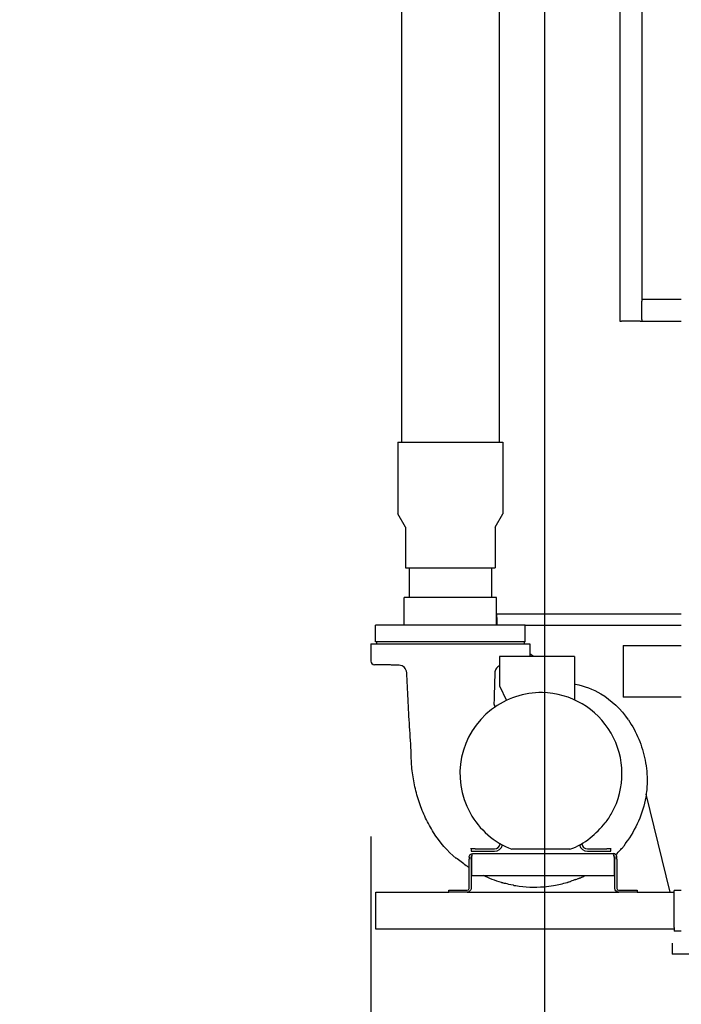
# Model space of a CAD drawing. Units: inches. Extents: x -95 to 1572, y 83 to 1333.
# Drawn here: x 628 to 672, y 712 to 779 of the extents above; entities that cross this region are included whole.
import ezdxf

# ---------------------------------------------------------------- set-up
doc = ezdxf.new("R2010")
doc.units = ezdxf.units.IN
doc.header["$MEASUREMENT"] = 0
for name, color, linetype in [('BASE-UNIT', 6, 'Continuous'), ('COIL-14R0D', 7, 'Continuous'), ('STD-OVERFLOW-EC', 7, 'Continuous'), ('STD-PAN-DOOR', 7, 'Continuous'), ('STD-PUMP-PIPING-14R0D', 7, 'Continuous')]:
    doc.layers.add(name, color=color, linetype=linetype)
doc.styles.add('SUBMITTAL', font='simplex.shx', dxfattribs={"width": 0.75})
doc.dimstyles.new('SUBMITTAL', dxfattribs={"dimtxt": 0.09375, "dimasz": 0.09375, "dimexe": 0.03125, "dimexo": 0.0625, "dimgap": 0.0625, "dimtad": 0, "dimdec": 4, "dimzin": 4, "dimdsep": 46, "dimlunit": 4, "dimtxsty": 'SUBMITTAL', "dimcen": 0.09375, "dimclre": 6, "dimadec": 0, "dimazin": 0, "dimtfac": 1, "dimtdec": 0, "dimtofl": 0, "dimtmove": 0, "dimatfit": 3, "dimfxl": 1, "dimfrac": 2, "dimtolj": 1, "dimtzin": 4, "dimarcsym": 0})

# ---------------------------------------------------------------- blocks, each defined once
blk = doc.blocks.new('*D18')
at = {"layer": 'BASE-UNIT', "color": 6, "lineweight": -2, "transparency": 16777216}
for p, q in [((671.763, 703.941), (671.763, 588.941)), ((815.513, 703.941), (815.513, 588.941))]:
    blk.add_line(p, q, dxfattribs=at)
at = {"layer": 'BASE-UNIT', "color": 0, "lineweight": -2, "transparency": 16777216}
for p, q in [((683.642, 600.82), (698.456, 600.82)), ((803.634, 600.82), (788.821, 600.82))]:
    blk.add_line(p, q, dxfattribs=at)
at = {"layer": 'BASE-UNIT', "color": 0, "transparency": 16777216}
for points in [[(683.642, 602.799), (683.642, 598.84), (671.763, 600.82)], [(803.634, 602.799), (803.634, 598.84), (815.513, 600.82)]]:
    blk.add_solid(points, dxfattribs=at)
at = {"layer": 'BASE-UNIT', "color": 0, "transparency": 16777216, "insert": (743.638, 600.82), "char_height": 11.879, "attachment_point": 5, "style": 'SUBMITTAL'}
blk.add_mtext('\\A1;11\'-11 3/4"', dxfattribs=at)
blk = doc.blocks.new('*D19')
at = {"layer": 'COIL-14R0D', "color": 6, "lineweight": -2, "transparency": 16777216}
for p, q in [((663.13, 828.003), (663.13, 657.941)), ((671.763, 703.941), (671.763, 657.941))]:
    blk.add_line(p, q, dxfattribs=at)
at = {"layer": 'COIL-14R0D', "color": 0, "lineweight": -2, "transparency": 16777216}
for p, q in [((651.251, 669.82), (639.372, 669.82)), ((683.642, 669.82), (695.521, 669.82))]:
    blk.add_line(p, q, dxfattribs=at)
at = {"layer": 'COIL-14R0D', "color": 0, "transparency": 16777216}
for points in [[(651.251, 671.799), (651.251, 667.84), (663.13, 669.82)], [(683.642, 671.799), (683.642, 667.84), (671.763, 669.82)]]:
    blk.add_solid(points, dxfattribs=at)
at = {"layer": 'COIL-14R0D', "color": 0, "transparency": 16777216, "insert": (723.946, 669.82), "char_height": 11.879, "attachment_point": 5, "style": 'SUBMITTAL'}
blk.add_mtext('\\A1;8 5/8"', dxfattribs=at)
blk = doc.blocks.new('*D29')
at = {"layer": 'Defpoints', "color": 0, "transparency": 16777216}
for p in [(651.388, 735.651), (671.763, 715.82), (671.763, 646.82)]:
    blk.add_point(p, dxfattribs=at)
at = {"layer": 'STD-PUMP-PIPING-14R0D', "color": 6, "lineweight": -2, "transparency": 16777216}
for p, q in [((651.388, 723.772), (651.388, 634.941)), ((671.763, 703.941), (671.763, 634.941))]:
    blk.add_line(p, q, dxfattribs=at)
at = {"layer": 'STD-PUMP-PIPING-14R0D', "color": 0, "lineweight": -2, "transparency": 16777216}
for p, q in [((639.509, 646.82), (627.63, 646.82)), ((683.642, 646.82), (696.37, 646.82))]:
    blk.add_line(p, q, dxfattribs=at)
at = {"layer": 'STD-PUMP-PIPING-14R0D', "color": 0, "transparency": 16777216}
for points in [[(639.509, 648.799), (639.509, 644.84), (651.388, 646.82)], [(683.642, 648.799), (683.642, 644.84), (671.763, 646.82)]]:
    blk.add_solid(points, dxfattribs=at)
at = {"layer": 'STD-PUMP-PIPING-14R0D', "color": 0, "transparency": 16777216, "insert": (734.764, 646.82), "char_height": 11.879, "attachment_point": 5, "style": 'SUBMITTAL'}
blk.add_mtext('\\A1;1\'-9 1/4"', dxfattribs=at)

msp = doc.modelspace()

# ---------------------------------------------------------------- linework, layer by layer
at = {"layer": 'BASE-UNIT'}
for p in [(671.7633, 716.5696), (815.5133, 715.8196)]:
    msp.add_line(p, (671.7633, 715.8196), dxfattribs=at)
at = {"layer": 'STD-PAN-DOOR'}
for p, q in [((668.2208, 788.6321), (668.2208, 758.6321)), ((669.7208, 787.1321), (669.7208, 760.1321)), ((669.7208, 760.1321), (669.7208, 760.0071)), ((669.7208, 760.1321), (672.3883, 760.1321)), ((669.7208, 758.7571), (669.7208, 760.0071)), ((669.7208, 758.7571), (669.7208, 758.6321)), ((668.2208, 758.6321), (668.3458, 758.6321)), ((669.5958, 758.6321), (668.3458, 758.6321)), ((669.5958, 758.6321), (669.7208, 758.6321)), ((669.7208, 758.6321), (672.3883, 758.6321))]:
    msp.add_line(p, q, dxfattribs=at)
at = {"layer": 'STD-PUMP-PIPING-14R0D'}
for p, q in [((653.4508, 828.2143), (653.4508, 750.4466)), ((660.0758, 828.2143), (660.0758, 750.4466)), ((653.2008, 750.4466), (660.3258, 750.4466)), ((653.2008, 750.4466), (653.2008, 745.6168)), ((660.3258, 750.4466), (660.3258, 745.6168)), ((653.7321, 744.6966), (653.2008, 745.6168)), ((659.7946, 744.6966), (660.3258, 745.6168)), ((653.7321, 744.6966), (653.7321, 741.9466)), ((659.7946, 744.6966), (659.7946, 741.9466)), ((653.7321, 741.9466), (659.7946, 741.9466)), ((653.9821, 741.9466), (653.9821, 739.9466)), ((659.5446, 741.9466), (659.5446, 739.9466)), ((659.8883, 739.9466), (653.6383, 739.9466)), ((653.6383, 738.0716), (653.6383, 739.9466)), ((659.8883, 738.0716), (659.8883, 739.9466)), ((659.8883, 738.8196), (659.9133, 738.8196)), ((672.3883, 738.8196), (659.9133, 738.8196)), ((659.9133, 738.5946), (659.9133, 738.8196)), ((661.8258, 738.0716), (651.7008, 738.0716)), ((651.7008, 736.9466), (651.7008, 738.0716)), ((659.9133, 738.5946), (659.9133, 738.4446)), ((659.9133, 738.4446), (659.9133, 738.0716)), ((661.8258, 736.9466), (661.8258, 738.0716)), ((661.8258, 738.0696), (672.3883, 738.0696)), ((651.3883, 736.8216), (662.1383, 736.8216)), ((651.3883, 736.8216), (651.3883, 735.6509)), ((661.8258, 736.9466), (651.7008, 736.9466)), ((651.7633, 736.9466), (651.7633, 736.8216)), ((661.7633, 736.9466), (661.7633, 736.8216)), ((662.1383, 736.8216), (662.1383, 735.9537)), ((662.3895, 735.9537), (662.1383, 736.143)), ((652.0758, 735.3932), (651.634, 735.401)), ((665.161, 735.9537), (660.0877, 735.9537)), ((660.0877, 735.9537), (660.0877, 733.9771)), ((665.161, 735.9537), (665.161, 733.0209)), ((653.2804, 735.3722), (652.9508, 735.378)), ((660.0877, 733.9771), (660.5543, 732.9879)), ((659.7134, 732.7839), (659.7134, 732.7839)), ((671.6346, 720.0071), (670.0145, 726.6382)), ((658.1688, 722.945), (658.1688, 722.9843)), ((658.4444, 722.945), (658.1688, 722.945)), ((658.1688, 722.945), (658.1688, 722.7776)), ((658.1688, 722.7776), (658.4444, 722.7776)), ((658.4444, 722.945), (659.7436, 722.945)), ((658.4444, 722.7776), (659.7436, 722.7776)), ((664.858, 722.9115), (660.9284, 722.9115)), ((666.0428, 722.945), (667.342, 722.945)), ((666.0428, 722.7776), (667.342, 722.7776)), ((667.6176, 722.945), (667.342, 722.945)), ((667.342, 722.7776), (667.6176, 722.7776)), ((667.6176, 722.945), (667.6176, 722.9843)), ((667.6176, 722.7776), (667.6176, 722.945)), ((657.1508, 722.3052), (657.1508, 722.3359)), ((657.1508, 722.2888), (657.1508, 722.3052)), ((658.0278, 722.3731), (658.0278, 722.2456)), ((658.0278, 720.2661), (658.0278, 722.2456)), ((658.1618, 722.2456), (658.1618, 722.3731)), ((658.1618, 722.2456), (658.1618, 720.2661)), ((658.2092, 721.1321), (658.2092, 722.3731)), ((658.2868, 722.6321), (667.7688, 722.6321)), ((667.8464, 722.3731), (667.8464, 721.1321)), ((667.8938, 722.3731), (667.8938, 722.2456)), ((667.8938, 720.2661), (667.8938, 722.2456)), ((668.0278, 722.2456), (668.0278, 722.3731)), ((668.0278, 722.2456), (668.0278, 720.2661)), ((658.2092, 721.1321), (667.8464, 721.1321)), ((656.6618, 720.1411), (657.9028, 720.1411)), ((656.6618, 720.0071), (656.6618, 720.1411)), ((668.1528, 720.1411), (669.3938, 720.1411)), ((669.3938, 720.1411), (669.3938, 720.0071)), ((672.3883, 720.1231), (671.9133, 720.1231)), ((671.9133, 717.6321), (671.9133, 720.1231)), ((651.7258, 720.0071), (656.6618, 720.0071)), ((651.7258, 717.5071), (651.7258, 720.0071)), ((657.9028, 720.0071), (656.6618, 720.0071)), ((657.9028, 720.0071), (668.1528, 720.0071)), ((669.3938, 720.0071), (668.1528, 720.0071)), ((669.3938, 720.0071), (671.9133, 720.0071)), ((671.9133, 717.5071), (651.7258, 717.5071)), ((671.9133, 717.6321), (671.9133, 717.3731)), ((672.3883, 717.3731), (671.9133, 717.3731))]:
    msp.add_line(p, q, dxfattribs=at)
for centre, radius, start, end in [((651.6383, 735.6509), 0.25, 180, 269.000025), ((662.8932, 728.0296), 5.4823, 89.006892, 127.494527), ((662.8932, 728.0296), 5.4823, 127.494527, 209.006892), ((662.8932, 728.0296), 5.4823, 209.006892, 248.998766), ((662.8932, 728.0296), 5.4823, 322.505473, 330.993108), ((662.8932, 728.0296), 5.4648, 307.44007, 322.55993), ((662.8932, 728.0296), 5.4823, 291.001234, 307.494527), ((659.7436, 723.3387), 0.3937, 270, 353.190402), ((659.7436, 723.3387), 0.561, 270, 346.275221), ((666.0428, 723.3387), 0.561, 193.724779, 270), ((666.0428, 723.3387), 0.3937, 186.809598, 270), ((662.4312, 728.3902), 8.0335, 287.822166, 287.840424), ((663.0133, 728.3196), 8.1419, 250, 250.400458)]:
    msp.add_arc(centre, radius, start, end, dxfattribs=at)
for major_axis, start_param, end_param in [((-0.3851, 0.3785), 5.4710858, 5.4712273), ((-0.3852, 0.3785), 3.9738123, 5.4345942)]:
    msp.add_ellipse((653.2709, 734.8323), major_axis=major_axis, ratio=1, start_param=start_param, end_param=end_param, dxfattribs=at)
for points, knots in [([(652.9508, 735.378), (652.9508, 735.378), (652.9413, 735.3782), (652.9021, 735.3789), (652.8725, 735.3795), (652.804, 735.3808), (652.7602, 735.3816), (652.6628, 735.3834), (652.6093, 735.3843), (652.5584, 735.3852), (652.5, 735.3862), (652.4366, 735.3873), (652.3186, 735.3893), (652.2639, 735.3902), (652.1767, 735.3916), (652.1388, 735.3922), (652.0884, 735.3931), (652.0758, 735.3932), (652.0758, 735.3932)], [-1.5599523, -1.5599523, -1.5599523, -1.5599523, -1.1699988, -1.1699988, -0.7800453, -0.7800453, -0.3900226, -0.3900226, 0, 0, 0, 0.4475445, 0.4475445, 0.895089, 0.895089, 1.3425942, 1.3425942, 1.7900993, 1.7900993, 1.7900993, 1.7900993]), ([(654.1108, 729.3468), (654.1001, 729.9692), (654.049, 730.5911), (654.0085, 731.2132), (653.9679, 731.8363), (653.938, 732.4598), (653.9059, 733.0832), (653.8755, 733.6763), (653.843, 734.2693), (653.8101, 734.8623)], [0, 0, 0, 0, 0.3384874, 0.3384874, 0.3384874, 0.6775042, 0.6775042, 0.6775042, 1, 1, 1, 1]), ([(660.0877, 735.3256), (660.0709, 735.318), (660.0544, 735.3095), (660.0385, 735.3002), (659.9989, 735.2772), (659.9622, 735.2492), (659.9297, 735.217), (659.8972, 735.1848), (659.8687, 735.1484), (659.8454, 735.1091), (659.822, 735.0697), (659.8036, 735.0274), (659.7909, 734.9834), (659.7782, 734.9394), (659.7711, 734.8938), (659.7698, 734.8481)], [0.26607524, 0.26607524, 0.26607524, 0.26607524, 0.33333333, 0.33333333, 0.33333333, 0.5, 0.5, 0.5, 0.66666667, 0.66666667, 0.66666667, 0.83333333, 0.83333333, 0.83333333, 1, 1, 1, 1]), ([(659.7118, 732.7858), (659.7118, 732.7853), (659.7118, 732.7847), (659.7114, 732.7663), (659.7128, 732.7485), (659.7195, 732.7112), (659.7253, 732.692), (659.7461, 732.6428), (659.7647, 732.6147), (659.7965, 732.5819), (659.8056, 732.5737), (659.8152, 732.5662)], [-1.62444402, -1.62444402, -1.62444402, -1.62444402, -1.62030722, -1.62030722, -1.48411144, -1.48411144, -1.33191157, -1.33191157, -1.07678199, -1.07678199, -0.98385941, -0.98385941, -0.98385941, -0.98385941]), ([(659.7134, 732.7839), (659.7128, 732.761), (659.7152, 732.7362), (659.7256, 732.6946), (659.7319, 732.6771), (659.7399, 732.6604)], [0, 0, 0, 0, 0.20154215, 0.20154215, 0.34886978, 0.34886978, 0.34886978, 0.34886978]), ([(659.734, 732.6734), (659.7455, 732.6461), (659.7619, 732.62), (659.7922, 732.5864), (659.8034, 732.5759), (659.8154, 732.5664)], [0, 0, 0, 0, 0.23759356, 0.23759356, 0.35803438, 0.35803438, 0.35803438, 0.35803438]), ([(668.8047, 731.6632), (669.0824, 731.2603), (669.3179, 730.8253), (669.6996, 729.9144), (669.8461, 729.4329), (670.0402, 728.4452), (670.0866, 727.9331), (670.0698, 727.099), (670.0399, 726.7727), (669.9859, 726.4513)], [0, 0, 0, 0, 3.7296648, 3.7296648, 7.5257368, 7.5257368, 11.3998947, 11.3998947, 13.8834272, 13.8834272, 13.8834272, 13.8834272]), ([(655.6252, 724.0542), (655.4275, 724.3666), (655.2488, 724.6918), (655.0897, 725.0268), (654.9306, 725.3617), (654.7909, 725.7064), (654.6709, 726.058), (654.6109, 726.2338), (654.5558, 726.4113), (654.5056, 726.5903), (654.4554, 726.7693), (654.4101, 726.9497), (654.3696, 727.1313), (654.2888, 727.4944), (654.2273, 727.8619), (654.1844, 728.2318), (654.1415, 728.6017), (654.1172, 728.9739), (654.1108, 729.3468)], [0.00001071, 0.00001071, 0.00001071, 0.00001071, 0.2, 0.2, 0.2, 0.4, 0.4, 0.4, 0.49998029, 0.49998029, 0.49998029, 0.6, 0.6, 0.6, 0.8, 0.8, 0.8, 1, 1, 1, 1]), ([(668.2946, 722.8986), (668.3308, 722.9372), (668.3668, 722.9764), (668.4306, 723.0474), (668.4607, 723.0814), (668.4876, 723.1123)], [-0.75319316, -0.75319316, -0.75319316, -0.75319316, -0.35190229, -0.35190229, -0.00006846, -0.00006846, -0.00006846, -0.00006846]), ([(668.4876, 723.1123), (668.5143, 723.1429), (668.5343, 723.1662), (668.5556, 723.1912), (668.5621, 723.199), (668.5688, 723.2069), (668.5705, 723.2089), (668.5728, 723.2117), (668.5735, 723.2124), (668.5736, 723.2126)], [-0.48687169, -0.48687169, -0.48687169, -0.48687169, -0.24323611, -0.24323611, -0.11382715, -0.11382715, -0.05543155, -0.05543155, -0.00000194, -0.00000194, -0.00000194, -0.00000194]), ([(668.5736, 723.2126), (668.5737, 723.2127), (668.5738, 723.2128), (668.5739, 723.213), (668.574, 723.2131), (668.5741, 723.2131)], [-0.070263168, -0.070263168, -0.070263168, -0.070263168, -0.035135206, -0.035135206, -0.000000991, -0.000000991, -0.000000991, -0.000000991]), ([(668.5741, 723.2131), (668.5753, 723.2289), (668.578, 723.2446), (668.5822, 723.2599), (668.5839, 723.2661), (668.5859, 723.2722), (668.588, 723.2783)], [0, 0, 0, 0, 0.33333333, 0.33333333, 0.33333333, 0.4686134, 0.4686134, 0.4686134, 0.4686134]), ([(668.6231, 723.3431), (668.6161, 723.3338), (668.6098, 723.3241), (668.5976, 723.302), (668.592, 723.2893), (668.588, 723.2783)], [0, 0, 0, 0, 0.09201492, 0.09201492, 0.20937692, 0.20937692, 0.20937692, 0.20937692]), ([(658.0278, 721.671), (657.9664, 721.7113), (657.9055, 721.7524), (657.604, 721.962), (657.3722, 722.1428), (657.1508, 722.3359)], [-2.7978665, -2.7978665, -2.7978665, -2.7978665, -2.2382138, -2.2382138, -0.000001, -0.000001, -0.000001, -0.000001]), ([(658.0278, 722.3731), (658.0278, 722.4459), (658.0602, 722.5182), (658.1146, 722.5666), (658.1615, 722.6083), (658.224, 722.6321), (658.2868, 722.6321)], [-1, -1, -1, -1, -0.46307868, -0.46307868, -0.46307868, 0, 0, 0, 0]), ([(658.2314, 722.4848), (658.2109, 722.4746), (658.193, 722.4589), (658.1808, 722.4394), (658.1685, 722.4197), (658.1618, 722.3964), (658.1618, 722.3731)], [0.29303734, 0.29303734, 0.29303734, 0.29303734, 0.64418127, 0.64418127, 0.64418127, 1, 1, 1, 1]), ([(658.2313, 722.4851), (658.2378, 722.5159), (658.2443, 722.5438), (658.2508, 722.5666), (658.2628, 722.6083), (658.2748, 722.6321), (658.2868, 722.6321)], [-0.71533861, -0.71533861, -0.71533861, -0.71533861, -0.46307868, -0.46307868, -0.46307868, 0, 0, 0, 0]), ([(667.8243, 722.4851), (667.8178, 722.5159), (667.8113, 722.5438), (667.8047, 722.5666), (667.7928, 722.6083), (667.7808, 722.6321), (667.7688, 722.6321)], [-0.71533861, -0.71533861, -0.71533861, -0.71533861, -0.46307868, -0.46307868, -0.46307868, 0, 0, 0, 0]), ([(668.0023, 722.4851), (667.9875, 722.5159), (667.9666, 722.5438), (667.941, 722.5666), (667.8941, 722.6083), (667.8316, 722.6321), (667.7688, 722.6321)], [-0.71533861, -0.71533861, -0.71533861, -0.71533861, -0.46307868, -0.46307868, -0.46307868, 0, 0, 0, 0]), ([(667.8242, 722.4848), (667.8447, 722.4746), (667.8626, 722.4589), (667.8748, 722.4394), (667.8871, 722.4197), (667.8938, 722.3964), (667.8938, 722.3731)], [0.29303734, 0.29303734, 0.29303734, 0.29303734, 0.64418127, 0.64418127, 0.64418127, 1, 1, 1, 1]), ([(664.676, 720.6767), (664.6789, 720.6775), (664.6817, 720.6783), (664.6873, 720.68), (664.6901, 720.6808), (664.699, 720.6834), (664.7046, 720.6851), (664.7189, 720.6893), (664.7298, 720.6925), (664.7639, 720.7028), (664.7849, 720.7092), (664.844, 720.7275), (664.8864, 720.7411), (664.8899, 720.7422)], [-3.0704383, -3.0704383, -3.0704383, -3.0704383, -2.9828368, -2.9828368, -2.889127, -2.889127, -2.6705711, -2.6705711, -2.2548776, -2.2548776, -1.5672649, -1.5672649, -0.000001, -0.000001, -0.000001, -0.000001]), ([(665.2591, 720.8709), (665.1968, 720.8474), (665.135, 720.8251), (665.0739, 720.8038), (665.0128, 720.7825), (664.9523, 720.7623), (664.8924, 720.743)], [0.00000182, 0.00000182, 0.00000182, 0.00000182, 0.5, 0.5, 0.5, 1, 1, 1, 1]), ([(665.2591, 720.8709), (665.2699, 720.8749), (665.378, 720.9166), (665.4294, 720.9371), (665.4569, 720.9482), (665.498, 720.9651), (665.5109, 720.9704), (665.5275, 720.9774), (665.534, 720.9801), (665.544, 720.9843), (665.5471, 720.9856), (665.5533, 720.9882), (665.5563, 720.9895), (665.5594, 720.9908)], [-0.68668369, -0.68668369, -0.68668369, -0.68668369, -0.45906781, -0.45906781, -0.24567791, -0.24567791, -0.11758432, -0.11758432, -0.0527552, -0.0527552, -0.02537033, -0.02537033, -0.00000428, -0.00000428, -0.00000428, -0.00000428]), ([(657.9028, 720.1411), (657.9061, 720.1411), (657.9094, 720.1412), (657.9126, 720.1415), (657.9746, 720.1464), (658.0278, 720.204), (658.0278, 720.2661)], [-1, -1, -1, -1, -0.94980897, -0.94980897, -0.94980897, 0, 0, 0, 0]), ([(658.1618, 720.2661), (658.1618, 720.1373), (658.0516, 720.0181), (657.9232, 720.0079), (657.9164, 720.0074), (657.9096, 720.0071), (657.9028, 720.0071)], [0, 0, 0, 0, 0.94980897, 0.94980897, 0.94980897, 1, 1, 1, 1]), ([(661.068, 720.4732), (661.0492, 720.4764), (661.0307, 720.4797), (660.805, 720.5202), (660.6331, 720.5595), (660.4541, 720.6036), (660.3979, 720.6181), (660.3333, 720.6354), (660.3135, 720.6408), (660.2903, 720.6472), (660.2841, 720.6489), (660.2823, 720.6494), (660.2822, 720.6495), (660.2822, 720.6495)], [-31.547646, -31.547646, -31.547646, -31.547646, -31.4500731, -31.4500731, -30.3379457, -30.3379457, -29.8578871, -29.8578871, -29.6100329, -29.6100329, -29.4292667, -29.4292667, -29.3998174, -29.3998174, -29.3998174, -29.3998174]), ([(661.068, 720.4732), (661.0804, 720.4711), (661.0967, 720.4683), (661.128, 720.4631), (661.1391, 720.4613), (661.1546, 720.4588), (661.1604, 720.4578), (661.1698, 720.4563), (661.1727, 720.4559), (661.1787, 720.4549), (661.1817, 720.4545), (661.1847, 720.454)], [-0.38432791, -0.38432791, -0.38432791, -0.38432791, -0.2142493, -0.2142493, -0.10368802, -0.10368802, -0.04785371, -0.04785371, -0.02333604, -0.02333604, -0.00000175, -0.00000175, -0.00000175, -0.00000175]), ([(661.1847, 720.454), (661.8136, 720.3552), (662.4561, 720.3311), (663.3164, 720.4025), (663.5355, 720.4299), (664.0652, 720.5183), (664.3733, 720.5886), (664.676, 720.6767)], [0.000001, 0.000001, 0.000001, 0.000001, 4.8518885, 4.8518885, 6.5221225, 6.5221225, 8.9110423, 8.9110423, 8.9110423, 8.9110423]), ([(668.1528, 720.0071), (668.146, 720.0071), (668.1392, 720.0074), (668.1324, 720.0079), (668.004, 720.0181), (667.8938, 720.1373), (667.8938, 720.2661)], [-1, -1, -1, -1, -0.94980897, -0.94980897, -0.94980897, 0, 0, 0, 0]), ([(668.0278, 720.2661), (668.0278, 720.204), (668.081, 720.1464), (668.1429, 720.1415), (668.1462, 720.1412), (668.1495, 720.1411), (668.1528, 720.1411)], [0, 0, 0, 0, 0.94980897, 0.94980897, 0.94980897, 1, 1, 1, 1])]:
    msp.add_open_spline(points, degree=3, knots=knots, dxfattribs=at)
for points in [[(659.7698, 734.8481), (659.7508, 734.1602), (659.7321, 733.472), (659.7134, 732.7839)], [(665.161, 734.1129), (665.1797, 734.0992), (665.2014, 734.0896), (665.2241, 734.0851)], [(669.9859, 726.4513), (669.7985, 725.3377), (669.3187, 724.2641), (668.6232, 723.3432)], [(657.1508, 722.2888), (656.5638, 722.795), (656.047, 723.3881), (655.6253, 724.0541)], [(667.953, 722.5552), (668.0702, 722.6662), (668.1842, 722.7807), (668.2946, 722.8986)], [(668.6231, 723.3431), (668.6231, 723.3431), (668.6231, 723.3432), (668.6232, 723.3432)], [(658.2092, 722.3731), (658.2165, 722.4117), (658.2239, 722.4503), (658.2313, 722.4851)], [(667.8464, 722.3731), (667.8391, 722.4117), (667.8317, 722.4503), (667.8243, 722.4851)], [(668.0278, 722.3731), (668.0278, 722.4117), (668.019, 722.4503), (668.0023, 722.4851)], [(658.2092, 721.5556), (658.1933, 721.5654), (658.1775, 721.5752), (658.1618, 721.5851)], [(660.2273, 720.6649), (659.8019, 720.7863), (659.3873, 720.9425), (658.9877, 721.1321)], [(665.5594, 720.9908), (665.6655, 721.0356), (665.7706, 721.0828), (665.8747, 721.1321)]]:
    msp.add_open_spline(points, degree=3, dxfattribs=at)

# ---------------------------------------------------------------- dimensions: what is measured, and where the dimension line sits
at = {"layer": 'BASE-UNIT'}
dim = msp.add_linear_dim(base=(815.5133, 600.8196), p1=(671.7633, 715.8196), p2=(815.5133, 715.8196), dimstyle='SUBMITTAL', override={"dimscale": 169.7, "dimtxt": 0.07, "dimasz": 0.07, "dimexe": 0.07, "dimexo": 0.07, "dimgap": 0.03125, "dimdec": 3}, dxfattribs=at)
dim.commit()
dim.dimension.update_dxf_attribs({"geometry": '*D18', "text_midpoint": (743.6383, 600.8196)})
at = {"layer": 'COIL-14R0D'}
dim = msp.add_linear_dim(base=(671.76333372, 669.81961952), p1=(663.12983371, 839.88211947), p2=(671.76333372, 715.81961952), dimstyle='SUBMITTAL', override={"dimscale": 169.7, "dimtxt": 0.07, "dimasz": 0.07, "dimexe": 0.07, "dimexo": 0.07, "dimgap": 0.03125, "dimdec": 3}, dxfattribs=at)
dim.commit()
dim.dimension.update_dxf_attribs({"geometry": '*D19', "text_midpoint": (723.94608372, 669.81961952), "dimtype": 160})

# ---------------------------------------------------------------- next in the draw order: wipeouts: each hides what was drawn before it
msp.add_wipeout([(672.3883, 736.6946), (668.4508, 736.6946), (668.4508, 733.1946), (672.3883, 733.1946)]).dxf.layer = 'STD-OVERFLOW-EC'

# ---------------------------------------------------------------- next in the draw order: linework, layer by layer
at = {"layer": 'STD-OVERFLOW-EC'}
for p, q in [((668.4508, 736.6946), (672.3883, 736.6946)), ((668.4508, 736.6946), (668.4508, 733.1946)), ((672.3883, 733.1946), (668.4508, 733.1946))]:
    msp.add_line(p, q, dxfattribs=at)
at = {"layer": 'STD-PUMP-PIPING-14R0D'}
msp.add_arc((662.8932, 728.0296), 5.4823, 330.993108, 89.006892, dxfattribs=at)
msp.add_open_spline([(665.2241, 734.0851), (665.8244, 733.965), (666.4093, 733.7466), (666.9386, 733.4352), (667.6757, 733.0016), (668.3051, 732.3877), (668.8037, 731.6647)], degree=3, knots=[0, 0, 0, 0, 0.4179766, 0.4179766, 0.4179766, 1, 1, 1, 1], dxfattribs=at)

# ---------------------------------------------------------------- next in the draw order: dimensions: what is measured, and where the dimension line sits
dim = msp.add_linear_dim(base=(671.7633, 646.8196), p1=(651.3883, 735.6509), p2=(671.7633, 715.8196), text='1\'-9 1/4"', dimstyle='SUBMITTAL', override={"dimscale": 169.7, "dimtxt": 0.07, "dimasz": 0.07, "dimexe": 0.07, "dimexo": 0.07, "dimgap": 0.03125, "dimdec": 3}, dxfattribs=at)
dim.commit()
dim.dimension.update_dxf_attribs({"geometry": '*D29', "text_midpoint": (734.7645, 646.8196), "dimtype": 160})

doc.saveas('drawing.dxf')
